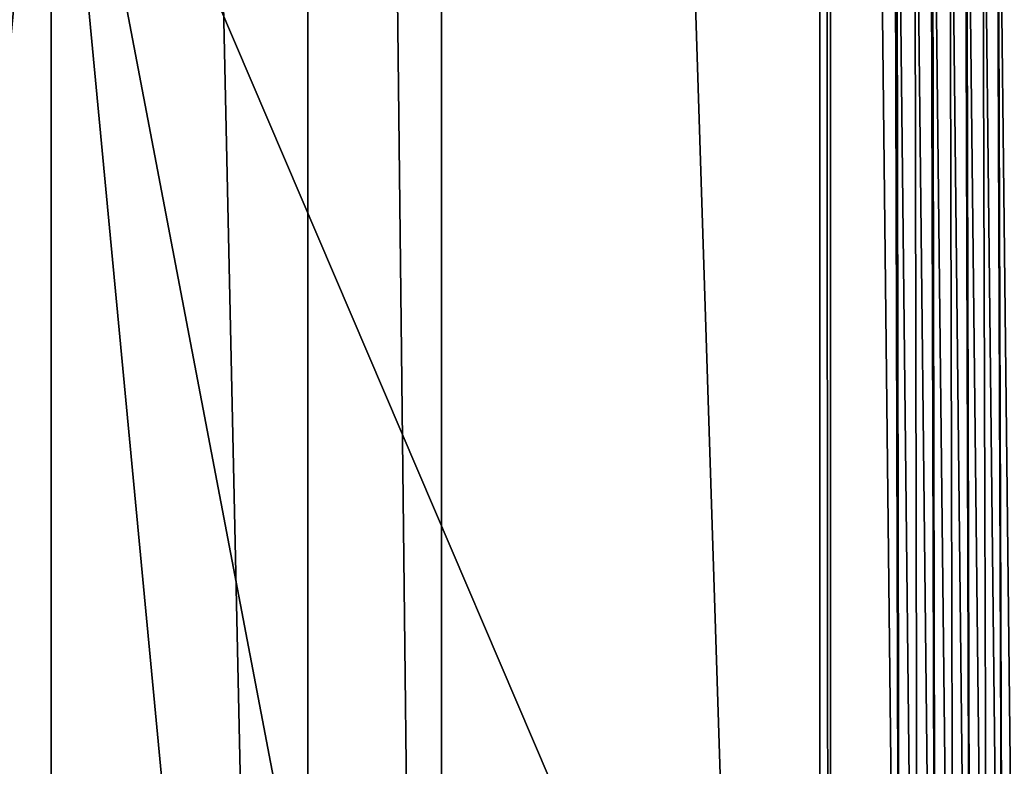
# Model space of a CAD drawing. Extents: x -30 to 140, y -228 to 0.
# Drawn here: x 100 to 104, y -74 to -71 of the extents above; entities that cross this region are included whole.
import ezdxf

# ---------------------------------------------------------------- set-up
doc = ezdxf.new("R2010")
doc.units = 0
doc.header["$MEASUREMENT"] = 0
doc.layers.add('L3', color=7, linetype='Continuous')

msp = doc.modelspace()

# ---------------------------------------------------------------- linework, layer by layer
at = {"layer": 'L3', "color": 7}
for points in [[(100, -40.9, -23.6), (100, -85.56216, -23.6), (99.02805, -40.9, -23.56818)], [(99.02805, -40.9, -23.56818), (100, -85.56216, -23.6), (99.02805, -85.56216, -23.56818)], [(100.9719, -40.9, -23.56818), (100.9719, -85.56216, -23.56818), (100, -40.9, -23.6)], [(100, -40.9, -23.6), (100.9719, -85.56216, -23.56818), (100, -85.56216, -23.6)], [(101.4781, -40.9, -23.55161), (101.4781, -85.56216, -23.55161), (100.9719, -40.9, -23.56818)], [(100.9719, -40.9, -23.56818), (101.4781, -85.56216, -23.55161), (100.9719, -85.56216, -23.56818)], [(102.9096, -40.9, -23.41062), (102.9096, -85.56216, -23.41062), (101.4781, -40.9, -23.55161)], [(101.4781, -40.9, -23.55161), (102.9096, -85.56216, -23.41062), (101.4781, -85.56216, -23.55161)], [(102.9499, -40.9, -23.40665), (102.9499, -85.56216, -23.40665), (102.9096, -40.9, -23.41062)], [(102.9096, -40.9, -23.41062), (102.9499, -85.56216, -23.40665), (102.9096, -85.56216, -23.41062)], [(104.409, -40.9, -23.16575), (104.409, -85.56216, -23.16575), (102.9499, -40.9, -23.40665)], [(102.9499, -40.9, -23.40665), (104.409, -85.56216, -23.16575), (102.9499, -85.56216, -23.40665)], [(96.78665, -78.33473, 91.94391), (98.44392, -85.79881, 91.97284), (100, -69.39988, 92)], [(96.78665, -78.33473, 91.94391), (100, -69.39988, 92), (96.86943, -69.45452, 91.94535)], [(98.44392, -85.79881, 91.97284), (100, -85.8, 92), (100, -69.39988, 92)], [(100, -69.39988, 92), (100, -85.8, 92), (101.5561, -85.79881, 91.97284)], [(101.5561, -85.79881, 91.97284), (103.1309, -85.79514, 91.94535), (100, -69.39988, 92)], [(100, -69.39988, 92), (103.1309, -85.79514, 91.94535), (103.2133, -76.91492, 91.94391)], [(100, -69.39988, 92), (103.2133, -76.91492, 91.94391), (103.1306, -69.45452, 91.94535)], [(103.2133, -76.91492, 91.94391), (103.1924, -69.45326, 91.9416), (103.1306, -69.45452, 91.94535)], [(103.2133, -76.91492, 91.94391), (103.1994, -69.45312, 91.94117), (103.1924, -69.45326, 91.9416)], [(103.2822, -76.91479, 91.93973), (103.2677, -69.45172, 91.93107), (103.1994, -69.45312, 91.94117)], [(103.2822, -76.91479, 91.93973), (103.1994, -69.45312, 91.94117), (103.2133, -76.91492, 91.94391)], [(103.3505, -76.91468, 91.92963), (103.3288, -69.45047, 91.91656), (103.2677, -69.45172, 91.93107)], [(103.3505, -76.91468, 91.92963), (103.2677, -69.45172, 91.93107), (103.2822, -76.91479, 91.93973)], [(103.3505, -76.91468, 91.92963), (103.3348, -69.45035, 91.91512), (103.3288, -69.45047, 91.91656)], [(103.4176, -76.91455, 91.91368), (103.4003, -69.449, 91.89345), (103.3348, -69.45035, 91.91512)], [(103.4176, -76.91455, 91.91368), (103.3348, -69.45035, 91.91512), (103.3505, -76.91468, 91.92963)], [(103.4831, -76.91444, 91.892), (103.4588, -69.4478, 91.86833), (103.4003, -69.449, 91.89345)], [(103.4831, -76.91444, 91.892), (103.4003, -69.449, 91.89345), (103.4176, -76.91455, 91.91368)], [(103.4831, -76.91444, 91.892), (103.4637, -69.4477, 91.8662), (103.4588, -69.4478, 91.86833)], [(103.5466, -76.91432, 91.86476), (103.5246, -69.44645, 91.8336), (103.4637, -69.4477, 91.8662)], [(103.5466, -76.91432, 91.86476), (103.4637, -69.4477, 91.8662), (103.4831, -76.91444, 91.892)], [(103.6074, -76.91421, 91.83215), (103.5785, -69.44533, 91.79836), (103.5246, -69.44645, 91.8336)], [(103.6074, -76.91421, 91.83215), (103.5246, -69.44645, 91.8336), (103.5466, -76.91432, 91.86476)], [(103.6074, -76.91421, 91.83215), (103.5823, -69.44526, 91.79587), (103.5785, -69.44533, 91.79836)], [(103.6652, -76.9141, 91.79442), (103.6367, -69.44413, 91.7533), (103.5823, -69.44526, 91.79587)], [(103.6652, -76.9141, 91.79442), (103.5823, -69.44526, 91.79587), (103.6074, -76.91421, 91.83215)]]:
    msp.add_3dface(points, dxfattribs=at)

doc.saveas('drawing.dxf')
